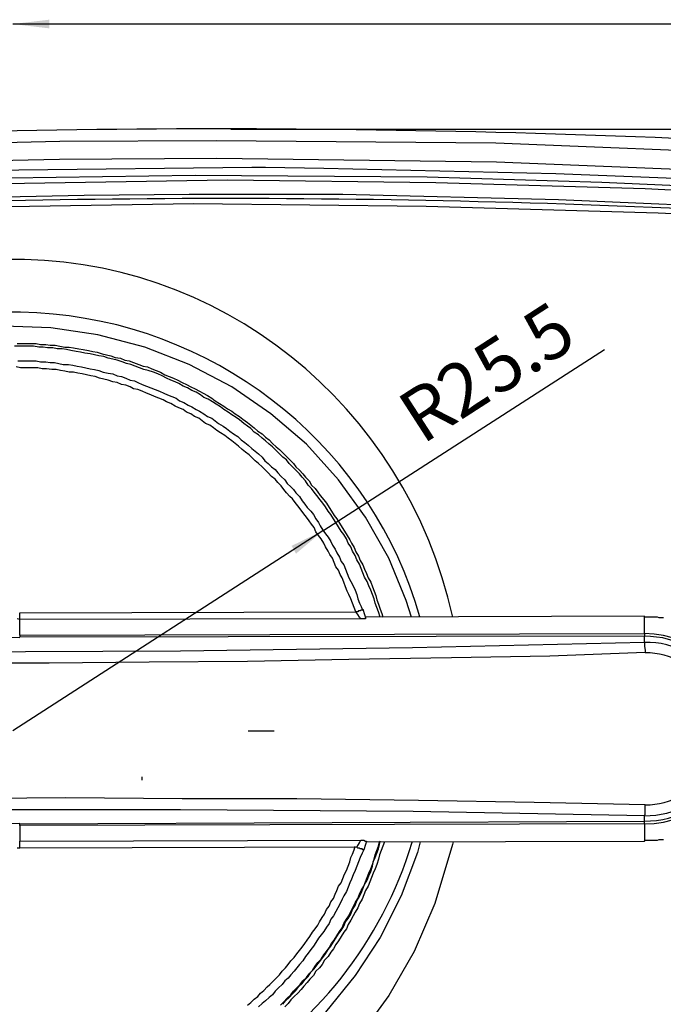
# Model space of a CAD drawing. Units: millimetres. Extents: x 32798 to 33094, y 29394 to 29604.
# Drawn here: x 33034 to 33064, y 29485 to 29532 of the extents above; entities that cross this region are included whole.
import ezdxf

# ---------------------------------------------------------------- set-up
doc = ezdxf.new("R2010")
doc.units = ezdxf.units.MM
doc.styles.add('PDF Microsoft YaHei', font='Microsoft YaHei.ttf')

msp = doc.modelspace()

# ---------------------------------------------------------------- linework, layer by layer
at = {"ltscale": 100, "transparency": 33554687}
for points in [[(33068.016, 29531.931), (33033.589, 29531.931)], [(33043.925, 29526.948), (33086.836, 29526.948)], [(33013.493, 29525.589), (33020.906, 29525.96), (33028.359, 29526.207), (33035.813, 29526.371), (33043.226, 29526.413), (33056.486, 29526.289), (33069.746, 29525.754), (33073, 29525.589)], [(33072.999, 29524.683), (33069.787, 29524.848), (33056.526, 29525.383), (33043.266, 29525.548), (33035.812, 29525.507), (33028.4, 29525.342), (33020.946, 29525.054), (33013.534, 29524.642)], [(33016.788, 29524.395), (33022.882, 29524.683), (33033.878, 29525.012), (33044.914, 29525.136), (33045.573, 29525.136), (33048.332, 29525.095), (33059.328, 29524.848), (33069.788, 29524.436)], [(33016.829, 29524.024), (33017.488, 29524.065), (33020.247, 29524.23), (33031.242, 29524.601), (33042.237, 29524.765), (33053.233, 29524.683), (33061.51, 29524.436), (33069.746, 29524.065)], [(33069.704, 29523.818), (33068.51, 29523.859), (33063.568, 29524.107), (33053.644, 29524.395), (33043.76, 29524.518), (33030.294, 29524.312), (33016.828, 29523.777)], [(33016.87, 29523.159), (33017.199, 29523.159), (33027.083, 29523.612), (33036.966, 29523.818), (33041.949, 29523.859), (33043.185, 29523.859), (33049.238, 29523.859), (33059.451, 29523.612), (33069.705, 29523.159)], [(33069.663, 29522.706), (33064.186, 29522.953), (33053.191, 29523.283), (33042.154, 29523.406), (33029.512, 29523.201), (33016.869, 29522.665)], [(33052.491, 29503.805), (33052.244, 29504.587), (33051.42, 29506.605), (33050.308, 29508.54), (33049.032, 29510.311), (33047.508, 29512), (33045.82, 29513.441), (33043.967, 29514.717), (33041.949, 29515.788), (33039.848, 29516.612), (33037.625, 29517.188), (33035.401, 29517.518), (33033.177, 29517.6)], [(33033.795, 29516.777), (33034.001, 29516.777), (33034.248, 29516.777), (33034.454, 29516.777), (33034.701, 29516.777), (33034.907, 29516.736), (33035.154, 29516.736), (33035.36, 29516.695), (33035.607, 29516.695), (33035.813, 29516.653), (33036.06, 29516.612), (33036.266, 29516.612), (33036.472, 29516.571), (33036.719, 29516.53), (33036.925, 29516.489), (33037.172, 29516.447), (33037.378, 29516.406), (33037.584, 29516.365), (33037.831, 29516.283), (33038.037, 29516.242), (33038.243, 29516.2), (33038.449, 29516.118), (33038.696, 29516.077), (33038.902, 29515.994), (33039.107, 29515.953), (33039.313, 29515.871), (33039.56, 29515.789), (33039.766, 29515.706), (33039.972, 29515.665), (33040.178, 29515.583), (33040.384, 29515.5), (33040.59, 29515.418), (33040.796, 29515.294), (33041.002, 29515.212), (33041.208, 29515.13), (33041.414, 29515.047), (33041.62, 29514.924), (33041.825, 29514.841), (33042.031, 29514.718), (33042.237, 29514.635), (33042.443, 29514.512), (33042.608, 29514.43), (33042.814, 29514.306), (33043.02, 29514.182), (33043.184, 29514.059), (33043.39, 29513.935), (33043.596, 29513.812), (33043.761, 29513.688), (33043.967, 29513.565), (33044.132, 29513.441), (33044.337, 29513.318), (33044.502, 29513.194), (33044.708, 29513.029), (33044.873, 29512.906), (33045.038, 29512.782), (33045.202, 29512.618), (33045.408, 29512.494), (33045.573, 29512.329), (33045.738, 29512.206), (33045.902, 29512.041), (33046.067, 29511.876), (33046.232, 29511.753), (33046.397, 29511.588), (33046.561, 29511.423), (33046.726, 29511.259), (33046.891, 29511.094), (33047.014, 29510.929), (33047.179, 29510.764), (33047.344, 29510.6), (33047.467, 29510.435), (33047.632, 29510.27), (33047.755, 29510.064), (33047.92, 29509.9), (33048.044, 29509.735), (33048.167, 29509.57), (33048.332, 29509.364), (33048.456, 29509.2), (33048.579, 29508.994), (33048.703, 29508.829), (33048.826, 29508.623), (33048.95, 29508.458), (33049.073, 29508.252), (33049.197, 29508.047), (33049.32, 29507.882), (33049.444, 29507.676), (33049.567, 29507.47), (33049.65, 29507.305), (33049.773, 29507.099), (33049.856, 29506.893), (33049.979, 29506.688), (33050.062, 29506.482), (33050.185, 29506.276), (33050.268, 29506.07), (33050.35, 29505.864), (33050.432, 29505.658), (33050.556, 29505.452), (33050.638, 29505.246), (33050.721, 29505.04), (33050.803, 29504.834), (33050.844, 29504.628), (33050.926, 29504.423), (33051.009, 29504.176), (33051.091, 29503.97), (33051.132, 29503.805)], [(33051.009, 29503.805), (33050.926, 29504.052), (33050.844, 29504.258), (33050.761, 29504.463), (33050.72, 29504.669), (33050.638, 29504.875), (33050.556, 29505.081), (33050.473, 29505.287), (33050.391, 29505.493), (33050.267, 29505.699), (33050.185, 29505.905), (33050.103, 29506.111), (33050.02, 29506.317), (33049.897, 29506.522), (33049.814, 29506.728), (33049.691, 29506.934), (33049.608, 29507.14), (33049.485, 29507.305), (33049.402, 29507.511), (33049.279, 29507.717), (33049.155, 29507.881), (33049.032, 29508.087), (33048.908, 29508.293), (33048.785, 29508.458), (33048.661, 29508.664), (33048.538, 29508.829), (33048.414, 29509.035), (33048.291, 29509.199), (33048.167, 29509.364), (33048.002, 29509.57), (33047.879, 29509.735), (33047.755, 29509.899), (33047.59, 29510.064), (33047.467, 29510.27), (33047.302, 29510.435), (33047.179, 29510.599), (33047.014, 29510.764), (33046.849, 29510.929), (33046.685, 29511.094), (33046.561, 29511.258), (33046.396, 29511.382), (33046.232, 29511.547), (33046.067, 29511.711), (33045.902, 29511.876), (33045.737, 29512), (33045.573, 29512.164), (33045.408, 29512.288), (33045.243, 29512.453), (33045.037, 29512.576), (33044.873, 29512.741), (33044.708, 29512.864), (33044.543, 29512.988), (33044.337, 29513.153), (33044.172, 29513.276), (33043.967, 29513.4), (33043.802, 29513.523), (33043.596, 29513.647), (33043.431, 29513.77), (33043.225, 29513.894), (33043.061, 29514.017), (33042.855, 29514.141), (33042.649, 29514.223), (33042.484, 29514.347), (33042.278, 29514.47), (33042.072, 29514.553), (33041.866, 29514.676), (33041.66, 29514.759), (33041.455, 29514.882), (33041.29, 29514.965), (33041.084, 29515.047), (33040.878, 29515.129), (33040.672, 29515.253), (33040.466, 29515.335), (33040.26, 29515.418), (33040.013, 29515.5), (33039.807, 29515.541), (33039.601, 29515.623), (33039.395, 29515.706), (33039.19, 29515.788), (33038.984, 29515.829), (33038.778, 29515.912), (33038.531, 29515.994), (33038.325, 29516.035), (33038.119, 29516.076), (33037.913, 29516.159), (33037.666, 29516.2), (33037.46, 29516.241), (33037.254, 29516.282), (33037.007, 29516.324), (33036.801, 29516.365), (33036.595, 29516.406), (33036.348, 29516.447), (33036.142, 29516.488), (33035.936, 29516.529), (33035.689, 29516.529), (33035.483, 29516.571), (33035.236, 29516.571), (33035.03, 29516.612), (33034.824, 29516.612), (33034.577, 29516.653), (33034.371, 29516.653), (33034.124, 29516.653), (33033.918, 29516.653), (33033.671, 29516.653)], [(33051.009, 29503.805), (33050.926, 29504.052), (33050.844, 29504.258), (33050.761, 29504.463), (33050.72, 29504.669), (33050.638, 29504.875), (33050.556, 29505.081), (33050.473, 29505.287), (33050.391, 29505.493), (33050.267, 29505.699), (33050.185, 29505.905), (33050.103, 29506.111), (33050.02, 29506.317), (33049.897, 29506.522), (33049.814, 29506.728), (33049.691, 29506.934), (33049.608, 29507.14), (33049.485, 29507.305), (33049.402, 29507.511), (33049.279, 29507.717), (33049.155, 29507.881), (33049.032, 29508.087), (33048.908, 29508.293), (33048.785, 29508.458), (33048.661, 29508.664), (33048.538, 29508.829), (33048.414, 29509.035), (33048.291, 29509.199), (33048.167, 29509.364), (33048.002, 29509.57), (33047.879, 29509.735), (33047.755, 29509.899), (33047.59, 29510.064), (33047.467, 29510.27), (33047.302, 29510.435), (33047.179, 29510.599), (33047.014, 29510.764), (33046.849, 29510.929), (33046.685, 29511.094), (33046.561, 29511.258), (33046.396, 29511.382), (33046.232, 29511.547), (33046.067, 29511.711), (33045.902, 29511.876), (33045.737, 29512), (33045.573, 29512.164), (33045.408, 29512.288), (33045.243, 29512.453), (33045.037, 29512.576), (33044.873, 29512.741), (33044.708, 29512.864), (33044.543, 29512.988), (33044.337, 29513.153), (33044.172, 29513.276), (33043.967, 29513.4), (33043.802, 29513.523), (33043.596, 29513.647), (33043.431, 29513.77), (33043.225, 29513.894), (33043.061, 29514.017), (33042.855, 29514.141), (33042.649, 29514.223), (33042.484, 29514.347), (33042.278, 29514.47), (33042.072, 29514.553), (33041.866, 29514.676), (33041.66, 29514.759), (33041.455, 29514.882), (33041.29, 29514.965), (33041.084, 29515.047), (33040.878, 29515.129), (33040.672, 29515.253), (33040.466, 29515.335), (33040.26, 29515.418), (33040.013, 29515.5), (33039.807, 29515.541), (33039.601, 29515.623), (33039.395, 29515.706), (33039.19, 29515.788), (33038.984, 29515.829), (33038.778, 29515.912), (33038.531, 29515.994), (33038.325, 29516.035), (33038.119, 29516.076), (33037.913, 29516.159), (33037.666, 29516.2), (33037.46, 29516.241), (33037.254, 29516.282), (33037.007, 29516.324), (33036.801, 29516.365), (33036.595, 29516.406), (33036.348, 29516.447), (33036.142, 29516.488), (33035.936, 29516.529), (33035.689, 29516.529), (33035.483, 29516.571), (33035.236, 29516.571), (33035.03, 29516.612), (33034.824, 29516.612), (33034.577, 29516.653), (33034.371, 29516.653), (33034.124, 29516.653), (33033.918, 29516.653), (33033.671, 29516.653)], [(33048.332, 29507.923), (33061.633, 29516.488)], [(33033.836, 29515.953), (33034.042, 29515.953), (33034.289, 29515.953), (33034.495, 29515.953), (33034.701, 29515.953), (33034.907, 29515.912), (33035.154, 29515.912), (33035.36, 29515.871), (33035.566, 29515.871), (33035.772, 29515.829), (33035.978, 29515.788), (33036.225, 29515.788), (33036.431, 29515.747), (33036.637, 29515.706), (33036.843, 29515.665), (33037.049, 29515.623), (33037.254, 29515.582), (33037.46, 29515.541), (33037.666, 29515.5), (33037.872, 29515.417), (33038.119, 29515.376), (33038.325, 29515.335), (33038.531, 29515.253), (33038.737, 29515.212), (33038.943, 29515.129), (33039.149, 29515.047), (33039.355, 29515.006), (33039.519, 29514.923), (33039.725, 29514.841), (33039.931, 29514.759), (33040.137, 29514.676), (33040.343, 29514.594), (33040.549, 29514.512), (33040.755, 29514.429), (33040.92, 29514.347), (33041.125, 29514.264), (33041.331, 29514.182), (33041.496, 29514.059), (33041.702, 29513.976), (33041.908, 29513.853), (33042.073, 29513.77), (33042.279, 29513.647), (33042.443, 29513.564), (33042.649, 29513.441), (33042.814, 29513.317), (33043.02, 29513.235), (33043.185, 29513.111), (33043.349, 29512.988), (33043.555, 29512.864), (33043.72, 29512.741), (33043.885, 29512.617), (33044.049, 29512.494), (33044.255, 29512.37), (33044.42, 29512.205), (33044.585, 29512.082), (33044.749, 29511.958), (33044.914, 29511.794), (33045.079, 29511.67), (33045.244, 29511.547), (33045.408, 29511.382), (33045.532, 29511.217), (33045.697, 29511.094), (33045.861, 29510.929), (33046.026, 29510.805), (33046.15, 29510.641), (33046.314, 29510.476), (33046.479, 29510.311), (33046.603, 29510.146), (33046.767, 29509.982), (33046.891, 29509.858), (33047.014, 29509.693), (33047.179, 29509.529), (33047.303, 29509.323), (33047.426, 29509.158), (33047.55, 29508.993), (33047.714, 29508.829), (33047.838, 29508.664), (33047.962, 29508.458), (33048.085, 29508.293), (33048.167, 29508.128), (33048.291, 29507.923), (33048.414, 29507.758), (33048.538, 29507.593), (33048.662, 29507.387), (33048.744, 29507.222), (33048.867, 29507.017), (33048.95, 29506.852), (33049.073, 29506.646), (33049.156, 29506.44), (33049.279, 29506.275), (33049.362, 29506.069), (33049.444, 29505.864), (33049.526, 29505.658), (33049.609, 29505.493), (33049.732, 29505.287), (33049.815, 29505.081), (33049.897, 29504.875), (33049.938, 29504.669), (33050.021, 29504.463), (33050.103, 29504.299), (33050.144, 29504.175)], [(33049.855, 29504.052), (33049.773, 29504.258), (33049.691, 29504.463), (33049.608, 29504.669), (33049.526, 29504.875), (33049.444, 29505.04), (33049.361, 29505.246), (33049.279, 29505.452), (33049.197, 29505.658), (33049.114, 29505.822), (33049.032, 29506.028), (33048.908, 29506.193), (33048.826, 29506.399), (33048.744, 29506.605), (33048.62, 29506.77), (33048.538, 29506.934), (33048.414, 29507.14), (33048.332, 29507.305), (33048.208, 29507.511), (33048.085, 29507.676), (33047.961, 29507.84), (33047.879, 29508.046), (33047.755, 29508.211), (33047.632, 29508.376), (33047.508, 29508.54), (33047.385, 29508.705), (33047.261, 29508.87), (33047.096, 29509.076), (33046.973, 29509.24), (33046.849, 29509.405), (33046.726, 29509.529), (33046.561, 29509.693), (33046.437, 29509.858), (33046.314, 29510.023), (33046.149, 29510.188), (33046.026, 29510.352), (33045.861, 29510.476), (33045.696, 29510.641), (33045.573, 29510.764), (33045.408, 29510.929), (33045.243, 29511.094), (33045.078, 29511.217), (33044.955, 29511.341), (33044.79, 29511.505), (33044.625, 29511.629), (33044.461, 29511.752), (33044.296, 29511.917), (33044.131, 29512.041), (33043.967, 29512.164), (33043.802, 29512.288), (33043.637, 29512.411), (33043.431, 29512.535), (33043.267, 29512.658), (33043.102, 29512.782), (33042.937, 29512.906), (33042.731, 29512.988), (33042.566, 29513.111), (33042.402, 29513.235), (33042.196, 29513.317), (33042.031, 29513.441), (33041.825, 29513.523), (33041.66, 29513.647), (33041.455, 29513.729), (33041.29, 29513.812), (33041.084, 29513.935), (33040.878, 29514.017), (33040.713, 29514.1), (33040.507, 29514.182), (33040.301, 29514.264), (33040.137, 29514.347), (33039.931, 29514.429), (33039.725, 29514.512), (33039.519, 29514.594), (33039.313, 29514.635), (33039.148, 29514.717), (33038.943, 29514.8), (33038.737, 29514.841), (33038.531, 29514.923), (33038.325, 29514.965), (33038.119, 29515.047), (33037.913, 29515.088), (33037.707, 29515.129), (33037.501, 29515.212), (33037.295, 29515.253), (33037.089, 29515.294), (33036.883, 29515.335), (33036.678, 29515.376), (33036.472, 29515.418), (33036.266, 29515.418), (33036.06, 29515.459), (33035.854, 29515.5), (33035.648, 29515.541), (33035.442, 29515.541), (33035.195, 29515.582), (33034.989, 29515.582), (33034.783, 29515.623), (33034.577, 29515.623), (33034.371, 29515.623), (33034.166, 29515.623), (33033.96, 29515.623), (33033.754, 29515.665)], [(33048.332, 29507.923), (33033.589, 29498.41)], [(33050.185, 29504.175), (33050.185, 29504.134), (33050.144, 29504.134), (33050.144, 29504.134), (33050.103, 29504.134), (33050.061, 29504.093), (33049.979, 29504.093), (33049.938, 29504.052), (33049.855, 29504.052)], [(33050.185, 29504.175), (33050.267, 29503.928), (33050.308, 29503.763)], [(33033.919, 29503.681), (33033.795, 29503.722)], [(33050.061, 29503.722), (33033.918, 29503.681)], [(33033.919, 29504.01), (33049.856, 29504.052)], [(33033.919, 29503.681), (33033.919, 29503.681), (33033.919, 29503.681), (33033.919, 29503.722), (33033.919, 29503.763), (33033.919, 29503.805), (33033.919, 29503.887), (33033.919, 29503.928), (33033.919, 29504.01)], [(33050.061, 29503.722), (33050.061, 29503.722), (33050.061, 29503.763), (33050.02, 29503.805), (33049.938, 29503.928), (33049.855, 29504.052)], [(33050.308, 29503.763), (33050.308, 29503.722), (33050.185, 29503.722), (33050.103, 29503.722), (33050.061, 29503.722)], [(33063.527, 29503.846), (33050.308, 29503.805)], [(33063.527, 29503.022), (33063.527, 29503.846)], [(33064.433, 29503.763), (33064.351, 29503.763), (33064.269, 29503.763), (33064.227, 29503.763), (33064.145, 29503.805), (33064.104, 29503.805), (33064.022, 29503.805), (33063.98, 29503.805), (33063.898, 29503.805), (33063.816, 29503.805), (33063.774, 29503.805), (33063.692, 29503.805), (33063.651, 29503.805), (33063.569, 29503.805), (33063.527, 29503.805)], [(33033.919, 29502.94), (33033.919, 29503.681)], [(33063.527, 29502.899), (33033.918, 29502.857)], [(33033.919, 29502.94), (33063.528, 29503.022)], [(33033.919, 29502.94), (33033.919, 29502.857)], [(33063.527, 29503.022), (33063.527, 29502.981), (33063.527, 29502.899)], [(33063.527, 29502.61), (33063.527, 29502.693), (33063.527, 29502.775), (33063.527, 29502.899)], [(33030.501, 29502.157), (33041.537, 29502.199), (33052.532, 29502.363), (33063.528, 29502.61)], [(33063.527, 29502.61), (33063.527, 29502.528), (33063.527, 29502.404), (33063.569, 29502.24), (33063.569, 29502.116)], [(33063.569, 29502.116), (33059.039, 29501.951), (33054.385, 29501.869), (33049.526, 29501.787), (33044.708, 29501.704), (33040.054, 29501.663), (33035.318, 29501.622), (33030.5, 29501.622)], [(33044.749, 29498.41), (33045.985, 29498.41)], [(33039.725, 29496.063), (33039.725, 29496.104), (33039.725, 29496.227)], [(33030.542, 29495.198), (33036.101, 29495.239), (33041.62, 29495.198), (33047.055, 29495.198), (33052.821, 29495.115), (33058.298, 29495.033), (33063.569, 29494.91)], [(33063.527, 29494.374), (33063.569, 29494.457), (33063.569, 29494.58), (33063.569, 29494.745), (33063.569, 29494.91)], [(33063.527, 29494.374), (33052.573, 29494.58), (33041.537, 29494.662), (33030.541, 29494.662)], [(33063.527, 29494.127), (33063.527, 29494.21), (33063.527, 29494.292), (33063.527, 29494.374)], [(33063.527, 29494.004), (33033.918, 29493.921)], [(33033.919, 29494.004), (33063.528, 29494.127)], [(33033.919, 29493.921), (33033.919, 29493.962), (33033.919, 29494.004)], [(33033.919, 29493.921), (33033.919, 29493.18)], [(33063.527, 29494.004), (33063.527, 29494.127)], [(33063.527, 29494.004), (33063.527, 29493.18)], [(33033.919, 29493.18), (33050.103, 29493.221)], [(33033.919, 29492.851), (33033.919, 29492.933), (33033.919, 29492.974), (33033.919, 29493.015), (33033.919, 29493.098), (33033.919, 29493.139), (33033.919, 29493.139), (33033.919, 29493.18), (33033.919, 29493.18)], [(33052.903, 29493.139), (33052.779, 29492.645), (33051.997, 29490.586), (33051.008, 29488.609), (33049.814, 29486.797), (33048.414, 29485.067), (33046.808, 29483.502), (33045.037, 29482.143)], [(33046.273, 29485.397), (33046.438, 29485.562), (33046.602, 29485.726), (33046.767, 29485.891), (33046.891, 29486.056), (33047.055, 29486.221), (33047.22, 29486.385), (33047.344, 29486.55), (33047.508, 29486.715), (33047.632, 29486.88), (33047.797, 29487.044), (33047.92, 29487.25), (33048.044, 29487.415), (33048.208, 29487.58), (33048.332, 29487.785), (33048.456, 29487.95), (33048.579, 29488.115), (33048.703, 29488.321), (33048.826, 29488.486), (33048.95, 29488.691), (33049.073, 29488.897), (33049.197, 29489.062), (33049.279, 29489.268), (33049.403, 29489.474), (33049.526, 29489.639), (33049.609, 29489.845), (33049.732, 29490.05), (33049.815, 29490.256), (33049.938, 29490.462), (33050.02, 29490.668), (33050.103, 29490.833), (33050.226, 29491.039), (33050.309, 29491.245), (33050.391, 29491.451), (33050.473, 29491.657), (33050.556, 29491.862), (33050.638, 29492.068), (33050.721, 29492.315), (33050.762, 29492.521), (33050.844, 29492.727), (33050.926, 29492.933), (33050.968, 29493.139), (33051.009, 29493.18)], [(33046.396, 29485.438), (33046.52, 29485.603), (33046.685, 29485.767), (33046.849, 29485.932), (33047.014, 29486.097), (33047.137, 29486.261), (33047.302, 29486.426), (33047.426, 29486.591), (33047.59, 29486.756), (33047.714, 29486.962), (33047.879, 29487.126), (33048.002, 29487.291), (33048.126, 29487.456), (33048.291, 29487.662), (33048.414, 29487.826), (33048.538, 29488.032), (33048.661, 29488.197), (33048.785, 29488.403), (33048.908, 29488.568), (33049.032, 29488.773), (33049.155, 29488.938), (33049.279, 29489.144), (33049.361, 29489.35), (33049.485, 29489.515), (33049.608, 29489.721), (33049.691, 29489.927), (33049.814, 29490.132), (33049.897, 29490.338), (33050.02, 29490.544), (33050.103, 29490.709), (33050.185, 29490.915), (33050.267, 29491.121), (33050.391, 29491.327), (33050.473, 29491.533), (33050.556, 29491.739), (33050.638, 29491.986), (33050.679, 29492.192), (33050.761, 29492.397), (33050.844, 29492.603), (33050.926, 29492.809), (33050.967, 29493.015), (33051.009, 29493.18)], [(33051.214, 29493.139), (33051.132, 29492.933), (33051.05, 29492.727), (33050.967, 29492.521), (33050.926, 29492.315), (33050.844, 29492.068), (33050.761, 29491.862), (33050.679, 29491.656), (33050.597, 29491.45), (33050.514, 29491.244), (33050.432, 29491.039), (33050.308, 29490.833), (33050.226, 29490.627), (33050.144, 29490.421), (33050.02, 29490.215), (33049.938, 29490.009), (33049.814, 29489.803), (33049.732, 29489.638), (33049.608, 29489.433), (33049.485, 29489.227), (33049.402, 29489.021), (33049.279, 29488.856), (33049.155, 29488.65), (33049.032, 29488.444), (33048.908, 29488.279), (33048.785, 29488.074), (33048.661, 29487.909), (33048.538, 29487.703), (33048.373, 29487.538), (33048.249, 29487.332), (33048.126, 29487.168), (33047.961, 29487.003), (33047.838, 29486.797), (33047.673, 29486.632), (33047.549, 29486.467), (33047.385, 29486.303), (33047.261, 29486.138), (33047.096, 29485.973), (33046.932, 29485.809), (33046.767, 29485.644), (33046.643, 29485.479), (33046.479, 29485.314)], [(33054.468, 29493.139), (33054.427, 29493.015), (33053.603, 29490.215), (33052.615, 29487.95), (33051.42, 29485.85), (33049.979, 29483.873), (33048.579, 29482.308)], [(33049.897, 29492.892), (33049.979, 29493.015), (33050.02, 29493.098), (33050.061, 29493.18), (33050.103, 29493.221), (33050.103, 29493.221)], [(33050.103, 29493.221), (33050.103, 29493.221), (33050.226, 29493.221), (33050.308, 29493.18), (33050.35, 29493.18)], [(33050.35, 29493.18), (33050.308, 29493.015), (33050.226, 29492.768)], [(33050.35, 29493.139), (33063.528, 29493.18)], [(33063.527, 29493.18), (33063.569, 29493.221), (33063.651, 29493.221), (33063.692, 29493.221), (33063.774, 29493.221), (33063.816, 29493.221), (33063.898, 29493.221), (33063.98, 29493.221), (33064.022, 29493.221), (33064.104, 29493.221), (33064.145, 29493.221), (33064.227, 29493.262), (33064.269, 29493.262), (33064.351, 29493.262), (33064.433, 29493.262)], [(33033.919, 29492.851), (33033.795, 29492.851)], [(33049.897, 29492.892), (33033.918, 29492.851)], [(33044.708, 29485.397), (33044.873, 29485.52), (33045.038, 29485.685), (33045.202, 29485.809), (33045.326, 29485.973), (33045.491, 29486.097), (33045.655, 29486.262), (33045.779, 29486.385), (33045.944, 29486.55), (33046.108, 29486.715), (33046.232, 29486.838), (33046.355, 29487.003), (33046.52, 29487.168), (33046.644, 29487.332), (33046.767, 29487.497), (33046.932, 29487.662), (33047.056, 29487.827), (33047.179, 29487.991), (33047.303, 29488.156), (33047.426, 29488.321), (33047.55, 29488.485), (33047.673, 29488.65), (33047.797, 29488.856), (33047.92, 29489.021), (33048.044, 29489.186), (33048.126, 29489.35), (33048.25, 29489.556), (33048.373, 29489.721), (33048.456, 29489.927), (33048.579, 29490.092), (33048.662, 29490.297), (33048.785, 29490.462), (33048.868, 29490.668), (33048.95, 29490.833), (33049.032, 29491.039), (33049.156, 29491.203), (33049.238, 29491.409), (33049.32, 29491.615), (33049.403, 29491.78), (33049.485, 29491.986), (33049.568, 29492.192), (33049.609, 29492.398), (33049.691, 29492.562), (33049.773, 29492.768), (33049.815, 29492.933)], [(33050.226, 29492.768), (33050.144, 29492.603), (33050.061, 29492.398), (33049.979, 29492.192), (33049.897, 29491.986), (33049.814, 29491.78), (33049.732, 29491.574), (33049.65, 29491.368), (33049.567, 29491.203), (33049.485, 29490.997), (33049.402, 29490.792), (33049.279, 29490.586), (33049.197, 29490.421), (33049.114, 29490.215), (33048.991, 29490.009), (33048.908, 29489.844), (33048.785, 29489.638), (33048.661, 29489.474), (33048.579, 29489.268), (33048.455, 29489.103), (33048.332, 29488.897), (33048.208, 29488.732), (33048.085, 29488.568), (33047.961, 29488.362), (33047.838, 29488.197), (33047.714, 29488.032), (33047.59, 29487.868), (33047.467, 29487.703), (33047.343, 29487.497), (33047.179, 29487.332), (33047.055, 29487.168), (33046.932, 29487.003), (33046.767, 29486.838), (33046.643, 29486.673), (33046.479, 29486.55), (33046.355, 29486.385), (33046.19, 29486.22), (33046.026, 29486.056), (33045.902, 29485.891), (33045.737, 29485.767), (33045.573, 29485.603), (33045.408, 29485.479), (33045.243, 29485.314)], [(33050.226, 29492.768), (33050.226, 29492.768), (33050.185, 29492.768), (33050.144, 29492.809), (33050.103, 29492.809), (33050.061, 29492.809), (33050.02, 29492.851), (33049.938, 29492.851), (33049.897, 29492.892)]]:
    msp.add_lwpolyline(points, dxfattribs=at)
for centre, radius, start, end in [((33043.24, 29005.158), 521.799, 86.6762, 93.32247), ((33043.649, 29038.38), 485.273, 86.92699, 93.16344), ((33033.941, 29511.871), 9.031, 223.4047, 269.8607), ((33063.522, 29498.506), 4.515, 270.0632, 89.937), ((33063.549, 29498.509), 4.385, 269.7129, 90.2866), ((33033.752, 29497.227), 21.117, 188.8702, 282.0545), ((33034.004, 29485.018), 8.999, 90.5445, 137.0153), ((33034.013, 29498.691), 19.322, 299.8777, 343.2774)]:
    msp.add_arc(centre, radius, start, end, dxfattribs=at)
for centre, major_axis, ratio, start_param, end_param in [((33033.758, 29499.114), (1.844, -21.576), 0.979049, 1.705804, 4.455321), ((33033.58, 29498.426), (20.059, -0.663), 0.988709, 0.308344, 5.105884), ((33063.623, 29498.494), (0.274, 4.103), 0.967862, 3.186649, 6.375999), ((33063.647, 29498.505), (0.124, -3.601), 0.935096, 6.223131, 9.411162)]:
    msp.add_ellipse(centre, major_axis=major_axis, ratio=ratio, start_param=start_param, end_param=end_param, dxfattribs=at)
for points in [[(33033.589, 29531.931), (33035.319, 29532.137), (33035.319, 29531.725)], [(33048.332, 29507.923), (33046.808, 29507.181), (33047.014, 29506.811)]]:
    msp.add_solid(points, dxfattribs=at)

# ---------------------------------------------------------------- texts
at = {"ltscale": 100, "transparency": 33554687, "char_height": 2.51739, "attachment_point": 7, "rotation": 32.807, "style": 'PDF Microsoft YaHei'}
for s, insert in [('\\W0.999191;5', (33058.866, 29515.733)), ('\\W0.999191;5', (33056.518, 29514.217)), ('\\W1.000261;2', (33054.788, 29513.113)), ('\\W1.000224;.', (33058.09, 29515.237)), ('\\W0.999203;R', (33052.997, 29511.958))]:
    msp.add_mtext(s, dxfattribs=dict(at, insert=insert))

doc.saveas('drawing.dxf')
